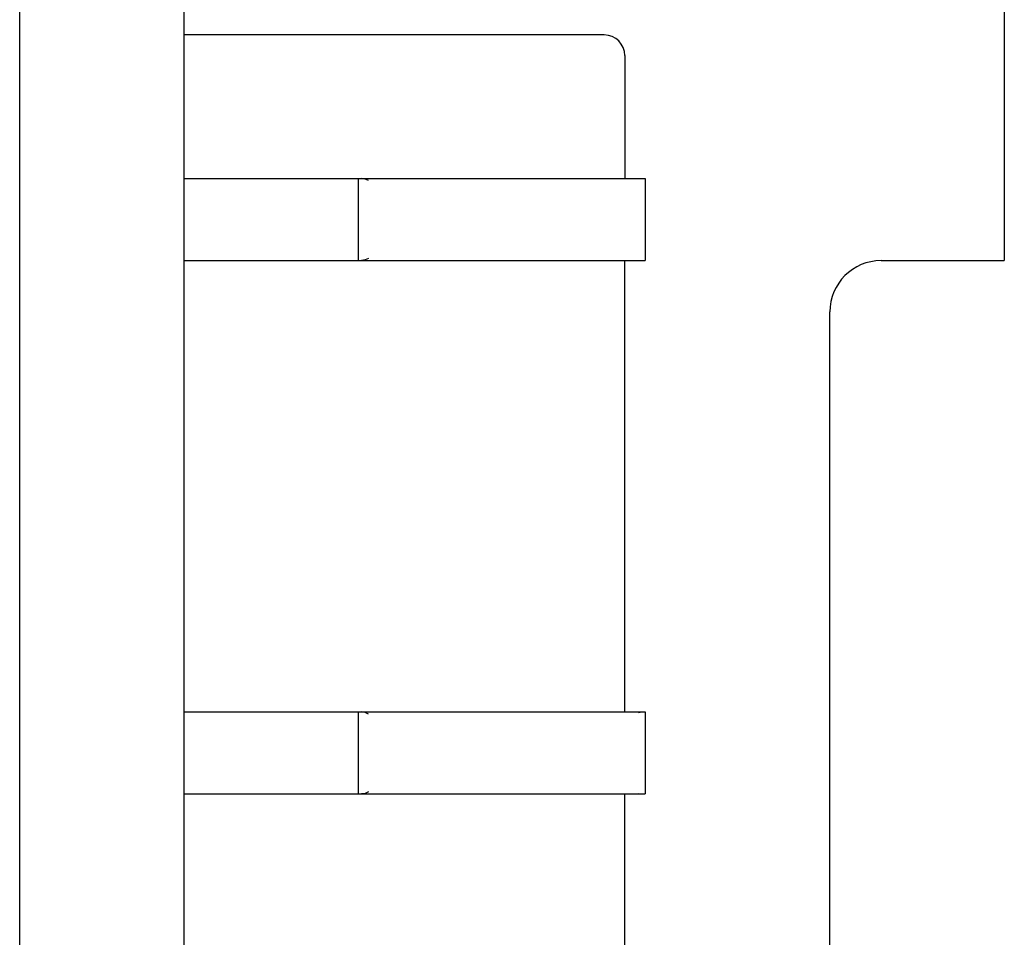
# Model space of a CAD drawing. Extents: x 0 to 594, y 0 to 420.
# Drawn here: x 146 to 156, y 335 to 344 of the extents above; entities that cross this region are included whole.
import ezdxf

# ---------------------------------------------------------------- set-up
doc = ezdxf.new("R2010")
doc.units = 0
doc.header["$LTSCALE"] = 32.67
doc.header["$MEASUREMENT"] = 0
doc.layers.add('20000_FRONT_O', color=7, linetype='CONTINUOUS')

msp = doc.modelspace()

# ---------------------------------------------------------------- linework, layer by layer
at = {"layer": '20000_FRONT_O', "color": 7, "linetype": 'Continuous'}
for p, q in [((146.19572, 227.40646), (146.19572, 346.60646)), ((147.79572, 345.30646), (147.79572, 291.50646)), ((155.79572, 345.30646), (155.79572, 341.20646)), ((151.89572, 343.40646), (147.79572, 343.40646)), ((152.09572, 343.20646), (152.09572, 342.00646)), ((147.79572, 342.00646), (152.26165, 342.00646)), ((149.49572, 342.00646), (149.49572, 341.20646)), ((149.52149, 342.00646), (149.5269, 342.00634)), ((149.5269, 342.00634), (149.5298, 342.00618)), ((149.56348, 342.00013), (149.5298, 342.00618)), ((149.59699, 341.98619), (149.56348, 342.00013)), ((152.26165, 342.00618), (152.26996, 342.00646)), ((152.26996, 342.00646), (152.29572, 342.00646)), ((152.29572, 342.00646), (152.29572, 341.20646)), ((147.79572, 341.20646), (152.29572, 341.20646)), ((149.52149, 341.20646), (149.5269, 341.20658)), ((149.5269, 341.20658), (149.5298, 341.20674)), ((149.56348, 341.21279), (149.5298, 341.20674)), ((149.59699, 341.22674), (149.56348, 341.21279)), ((152.09572, 336.80646), (152.09572, 341.20646)), ((152.26165, 341.20674), (152.26996, 341.20646)), ((154.59572, 341.20646), (155.79572, 341.20646)), ((154.09572, 291.5725), (154.09572, 340.70646)), ((147.79572, 336.80646), (152.26165, 336.80646)), ((149.49572, 336.80646), (149.49572, 336.00646)), ((149.52149, 336.80646), (149.5269, 336.80634)), ((149.5269, 336.80634), (149.5298, 336.80618)), ((149.56348, 336.80013), (149.5298, 336.80618)), ((149.59699, 336.78619), (149.56348, 336.80013)), ((152.22797, 336.80013), (152.26165, 336.80618)), ((152.26165, 336.80618), (152.26996, 336.80646)), ((152.26996, 336.80646), (152.29572, 336.80646)), ((152.29572, 336.80646), (152.29572, 336.00646)), ((147.79572, 336.00646), (152.29572, 336.00646)), ((149.52149, 336.00646), (149.5269, 336.00658)), ((149.5269, 336.00658), (149.5298, 336.00674)), ((149.56348, 336.01279), (149.5298, 336.00674)), ((149.59699, 336.02674), (149.56348, 336.01279)), ((152.09572, 331.60646), (152.09572, 336.00646)), ((152.22797, 336.01279), (152.26165, 336.00674)), ((152.26165, 336.00674), (152.26996, 336.00646))]:
    msp.add_line(p, q, dxfattribs=at)
for centre, radius, start, end in [((151.89572, 343.20646), 0.2, 0, 90), ((154.59572, 340.70646), 0.5, 90, 180)]:
    msp.add_arc(centre, radius, start, end, dxfattribs=at)

doc.saveas('drawing.dxf')
